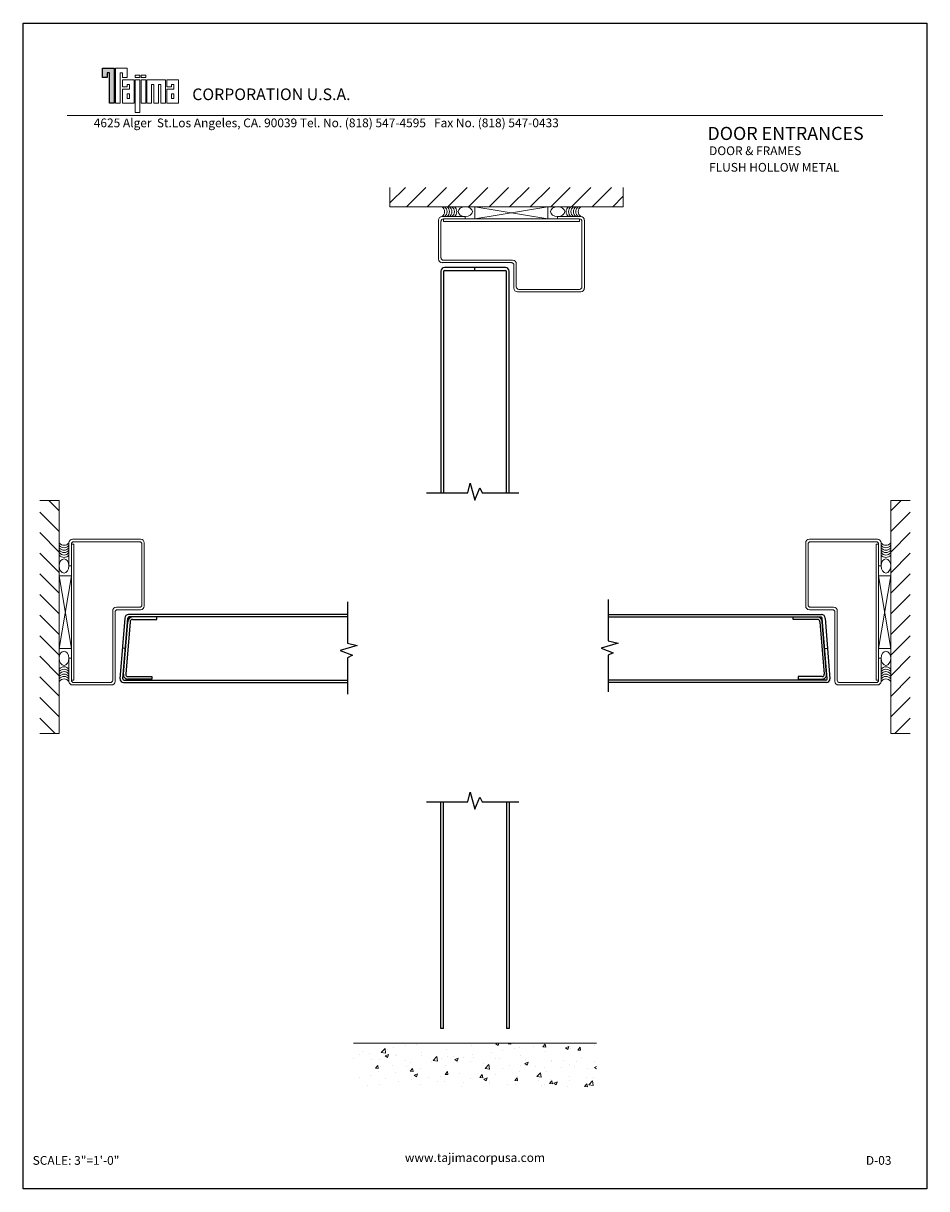
# Model space of a CAD drawing. Units: inches. Extents: x 26 to 558, y -2021 to 25.
import ezdxf
from ezdxf.enums import TextEntityAlignment as Align

# ---------------------------------------------------------------- set-up
doc = ezdxf.new("R2010")
doc.units = ezdxf.units.IN
doc.header["$LTSCALE"] = 0.5
doc.header["$MEASUREMENT"] = 0
for name, color, linetype in [('02CUTLINE', 3, 'Continuous'), ('03FRAME25', 7, 'Continuous'), ('door', 7, 'Continuous'), ('LOGO1', 30, 'Continuous'), ('OBJ', 250, 'Continuous')]:
    doc.layers.add(name, color=color, linetype=linetype)
doc.layers.add('LOGO2', color=7, linetype='Continuous', lineweight=18)
doc.layers.add('st', color=1, linetype='Continuous', lineweight=40)
doc.styles.add('001', font='isocp.shx', dxfattribs={"height": 0.09375})
doc.styles.add('BOLD', font='swissb.ttf')

msp = doc.modelspace()

# ---------------------------------------------------------------- hatches: boundary and pattern name
at = {"layer": 'door', "linetype": 'Continuous', "lineweight": 9}
h = msp.add_hatch(dxfattribs=at)
h.set_pattern_fill('ANSI31', color=8, scale=3, style=0)
h.paths.add_polyline_path([(550.284, -1995.601), (544.284, -1995.601), (544.284, -1996.101), (550.284, -1996.101)])
h = msp.add_hatch(dxfattribs=at)
h.set_pattern_fill('ANSI31', color=8, scale=3, angle=90, style=0)
h.set_pattern_definition([(135, (-1460.32534, -2553.93928), (-0.26516504, -0.26516504), [])])
h.paths.add_polyline_path([(535.275, -2003.656), (535.275, -2009.656), (535.775, -2009.656), (535.775, -2003.656)])
h = msp.add_hatch(dxfattribs=at)
h.set_pattern_fill('ANSI31', color=8, scale=3, angle=90, style=0)
h.set_pattern_definition([(45, (2553.26752, -2553.93928), (0.26516504, -0.26516504), [])])
h.paths.add_polyline_path([(557.667, -2003.656), (557.667, -2009.656), (557.167, -2009.656), (557.167, -2003.656)])
h = msp.add_hatch(dxfattribs=at)
h.set_pattern_fill('AR-CONC', color=8, scale=0.125, style=0)
h.set_pattern_definition([(50, (539.2211, -2021.5596), (0.896575, -0.07844), [0.09375, -1.03125]), (355, (539.2211, -2021.5596), (-0.17344, 0.94024), [0.075, -0.825]), (100.451, (539.2958, -2021.5661), (0.72314, 0.8618), [0.079675, -0.87643]), (46.184, (539.2211, -2021.3096), (1.33405, -0.2069), [0.14062, -1.54688]), (96.636, (539.3323, -2021.3268), (1.16833, 1.21765), [0.11951, -1.31464]), (351.184, (539.2211, -2021.3096), (1.16833, 1.21765), [0.1125, -1.2375]), (21, (539.3461, -2021.3721), (0.746134, -0.503274), [0.09375, -1.03125]), (326, (539.3461, -2021.3721), (0.304144, 0.90644), [0.075, -0.825]), (71.451, (539.4083, -2021.414), (1.05028, 0.40316), [0.079675, -0.87643]), (37.5, (539.2211, -2021.5596), (0.0152, 0.416117), [0, -0.815, 0, -0.8375, 0, -0.828125]), (7.5, (539.2211, -2021.5596), (0.328837, 0.493015), [0, -0.4775, 0, -0.79625, 0, -0.315625]), (327.5, (538.94234, -2021.5596), (0.667278, -0.028194), [0, -0.3125, 0, -0.975, 0, -1.29375]), (317.5, (538.81734, -2021.5596), (0.728983, 0.12513), [0, -0.40625, 0, -0.6475, 0, -0.91875])])
h.paths.add_polyline_path([(549.596, -2017.622), (543.346, -2017.622), (543.346, -2018.747), (549.596, -2018.747)])
at = {"layer": 'LOGO1', "linetype": 'ByBlock'}
msp.add_hatch(color=256, dxfattribs=at).paths.add_polyline_path([(537.069, -1993.434), (537.189, -1993.434), (537.189, -1992.534), (536.889, -1992.534), (536.889, -1992.774), (537.009, -1992.774), (537.009, -1992.654), (537.069, -1992.654)])

# ---------------------------------------------------------------- linework, layer by layer
at = {"layer": '02CUTLINE'}
msp.add_lwpolyline([(558.091, -2021.367), (534.851, -2021.367), (534.851, -1991.379), (558.091, -1991.379)], close=True, dxfattribs=at)
at = {"layer": 'door', "color": 8, "linetype": 'Continuous', "lineweight": 9}
for p, q in [((544.284, -1996.101), (544.284, -1995.601)), ((550.284, -1995.601), (550.284, -1996.101)), ((544.284, -1996.101), (550.284, -1996.101)), ((546.471, -1996.413), (546.471, -1996.101)), ((546.471, -1996.101), (548.346, -1996.413)), ((548.346, -1996.101), (546.471, -1996.413)), ((548.346, -1996.413), (548.346, -1996.101)), ((535.275, -2003.656), (535.775, -2003.656)), ((535.775, -2009.656), (535.775, -2003.656)), ((557.167, -2009.656), (557.167, -2003.656)), ((557.667, -2003.656), (557.167, -2003.656)), ((536.088, -2005.593), (535.775, -2005.593)), ((535.775, -2007.468), (536.088, -2005.593)), ((535.775, -2005.593), (536.088, -2007.468)), ((556.854, -2005.593), (557.167, -2005.593)), ((557.167, -2007.468), (556.854, -2005.593)), ((557.167, -2005.593), (556.854, -2007.468)), ((536.088, -2007.468), (535.775, -2007.468)), ((556.854, -2007.468), (557.167, -2007.468)), ((535.775, -2009.656), (535.275, -2009.656)), ((557.167, -2009.656), (557.667, -2009.656)), ((543.346, -2017.622), (549.596, -2017.622))]:
    msp.add_line(p, q, dxfattribs=at)
at = {"layer": 'door', "lineweight": 9}
for p, q in [((545.534, -1997.445), (545.534, -1996.445)), ((545.596, -1996.476), (545.596, -1997.413)), ((545.627, -1996.351), (546.221, -1996.351)), ((546.221, -1996.413), (545.659, -1996.413)), ((546.221, -1996.351), (546.221, -1996.413)), ((549.19, -1996.351), (548.596, -1996.351)), ((548.596, -1996.351), (548.596, -1996.413)), ((548.596, -1996.413), (549.159, -1996.413)), ((549.221, -1996.476), (549.221, -1998.163)), ((549.284, -1998.195), (549.284, -1996.445)), ((545.659, -1997.476), (547.44, -1997.476)), ((545.627, -1997.538), (547.409, -1997.538)), ((547.471, -1997.601), (547.471, -1998.195)), ((547.534, -1997.57), (547.534, -1998.163)), ((547.565, -1998.288), (549.19, -1998.288)), ((547.596, -1998.226), (549.159, -1998.226)), ((537.869, -2004.656), (536.119, -2004.656)), ((555.073, -2004.656), (556.823, -2004.656)), ((536.025, -2004.749), (536.025, -2005.343)), ((536.088, -2005.343), (536.088, -2004.781)), ((536.15, -2004.718), (537.838, -2004.718)), ((537.9, -2006.343), (537.9, -2004.781)), ((537.963, -2006.374), (537.963, -2004.749)), ((554.979, -2006.374), (554.979, -2004.749)), ((555.042, -2006.343), (555.042, -2004.781)), ((556.792, -2004.718), (555.104, -2004.718)), ((556.854, -2005.343), (556.854, -2004.781)), ((556.917, -2004.749), (556.917, -2005.343)), ((536.025, -2005.343), (536.088, -2005.343)), ((556.917, -2005.343), (556.854, -2005.343)), ((537.244, -2006.406), (537.838, -2006.406)), ((537.275, -2006.468), (537.869, -2006.468)), ((555.667, -2006.468), (555.073, -2006.468)), ((555.698, -2006.406), (555.104, -2006.406)), ((537.15, -2008.281), (537.15, -2006.499)), ((537.213, -2008.312), (537.213, -2006.531)), ((555.729, -2008.312), (555.729, -2006.531)), ((555.792, -2008.281), (555.792, -2006.499)), ((536.025, -2008.312), (536.025, -2007.718)), ((536.025, -2007.718), (536.088, -2007.718)), ((536.088, -2007.718), (536.088, -2008.281)), ((556.917, -2007.718), (556.854, -2007.718)), ((556.854, -2007.718), (556.854, -2008.281)), ((556.917, -2008.312), (556.917, -2007.718)), ((537.119, -2008.406), (536.119, -2008.406)), ((536.15, -2008.343), (537.088, -2008.343)), ((555.823, -2008.406), (556.823, -2008.406)), ((556.792, -2008.343), (555.854, -2008.343))]:
    msp.add_line(p, q, dxfattribs=at)
at = {"layer": 'door', "linetype": 'Continuous', "lineweight": 9}
for p, q in [((545.659, -1996.413), (545.659, -1996.476)), ((549.159, -1996.413), (545.659, -1996.413)), ((545.659, -1996.476), (549.159, -1996.476)), ((549.159, -1996.476), (549.159, -1996.413)), ((536.15, -2004.781), (536.088, -2004.781)), ((536.088, -2004.781), (536.088, -2008.281)), ((536.15, -2008.281), (536.15, -2004.781)), ((556.792, -2008.281), (556.792, -2004.781)), ((556.792, -2004.781), (556.854, -2004.781)), ((556.854, -2004.781), (556.854, -2008.281)), ((536.088, -2008.281), (536.15, -2008.281)), ((556.854, -2008.281), (556.792, -2008.281))]:
    msp.add_line(p, q, dxfattribs=at)
at = {"layer": 'door', "linetype": 'Continuous'}
for p, q in [((546.471, -1997.737), (546.471, -1997.663)), ((545.221, -2003.459), (546.284, -2003.459)), ((546.284, -2003.459), (546.346, -2003.209)), ((546.346, -2003.209), (546.471, -2003.647)), ((546.471, -2003.647), (546.596, -2003.334)), ((546.596, -2003.334), (546.659, -2003.459)), ((546.659, -2003.459), (547.596, -2003.459)), ((543.191, -2006.267), (543.191, -2007.33)), ((549.901, -2006.205), (549.901, -2007.267)), ((537.427, -2008.129), (537.536, -2006.781)), ((537.599, -2006.781), (537.489, -2008.129)), ((538.286, -2006.656), (537.661, -2006.656)), ((537.661, -2006.718), (538.286, -2006.718)), ((538.286, -2006.718), (538.286, -2006.656)), ((554.656, -2006.656), (555.281, -2006.656)), ((554.656, -2006.718), (554.656, -2006.656)), ((555.281, -2006.718), (554.656, -2006.718)), ((555.343, -2006.781), (555.452, -2008.129)), ((555.514, -2008.129), (555.406, -2006.781)), ((543.441, -2007.392), (543.004, -2007.517)), ((543.191, -2007.33), (543.441, -2007.392)), ((550.151, -2007.33), (549.713, -2007.455)), ((549.901, -2007.267), (550.151, -2007.33)), ((537.474, -2007.468), (537.401, -2007.462)), ((543.004, -2007.517), (543.316, -2007.642)), ((543.316, -2007.642), (543.191, -2007.705)), ((549.713, -2007.455), (550.026, -2007.58)), ((550.026, -2007.58), (549.901, -2007.642)), ((549.901, -2007.642), (549.901, -2008.58)), ((555.468, -2007.468), (555.541, -2007.462)), ((543.191, -2007.705), (543.191, -2008.642)), ((537.536, -2008.191), (538.161, -2008.191)), ((538.161, -2008.254), (537.536, -2008.254)), ((538.161, -2008.191), (538.161, -2008.254)), ((554.781, -2008.191), (554.781, -2008.254)), ((555.406, -2008.191), (554.781, -2008.191)), ((554.781, -2008.254), (555.406, -2008.254)), ((546.284, -2011.414), (546.346, -2011.164)), ((546.346, -2011.164), (546.471, -2011.601)), ((546.471, -2011.601), (546.596, -2011.289)), ((546.596, -2011.289), (546.659, -2011.414)), ((545.221, -2011.414), (546.284, -2011.414)), ((546.659, -2011.414), (547.596, -2011.414))]:
    msp.add_line(p, q, dxfattribs=at)
at = {"layer": 'door', "color": 8, "linetype": 'Continuous', "lineweight": 9}
for centre, start, end in [((545.534, -1996.226), 306.8699, 53.1301), ((545.596, -1996.226), 306.8699, 53.1301), ((545.659, -1996.226), 306.8699, 53.1301), ((545.721, -1996.226), 306.8699, 53.1301), ((545.784, -1996.226), 306.8699, 53.1301), ((545.846, -1996.226), 306.8699, 53.1301), ((548.971, -1996.226), 126.8699, 233.1301), ((549.034, -1996.226), 126.8699, 233.1301), ((549.096, -1996.226), 126.8699, 233.1301), ((549.159, -1996.226), 126.8699, 233.1301), ((549.221, -1996.226), 126.8699, 233.1301), ((549.284, -1996.226), 126.8699, 233.1301), ((535.9, -2004.656), 216.8699, 323.1301), ((535.9, -2004.718), 216.8699, 323.1301), ((535.9, -2004.781), 216.8699, 323.1301), ((535.9, -2004.843), 216.8699, 323.1301), ((557.042, -2004.656), 216.8699, 323.1301), ((557.042, -2004.718), 216.8699, 323.1301), ((557.042, -2004.781), 216.8699, 323.1301), ((557.042, -2004.843), 216.8699, 323.1301), ((535.9, -2004.906), 216.8699, 323.1301), ((535.9, -2004.968), 216.8699, 323.1301), ((557.042, -2004.906), 216.8699, 323.1301), ((557.042, -2004.968), 216.8699, 323.1301), ((535.9, -2008.093), 36.8699, 143.1301), ((557.042, -2008.093), 36.8699, 143.1301), ((535.9, -2008.156), 36.8699, 143.1301), ((535.9, -2008.218), 36.8699, 143.1301), ((535.9, -2008.281), 36.8699, 143.1301), ((535.9, -2008.343), 36.8699, 143.1301), ((535.9, -2008.406), 36.8699, 143.1301), ((557.042, -2008.156), 36.8699, 143.1301), ((557.042, -2008.218), 36.8699, 143.1301), ((557.042, -2008.281), 36.8699, 143.1301), ((557.042, -2008.343), 36.8699, 143.1301), ((557.042, -2008.406), 36.8699, 143.1301)]:
    msp.add_arc(centre, 0.156, start, end, dxfattribs=at)
at = {"layer": 'door', "lineweight": 9}
for centre, radius, start, end in [((545.627, -1996.445), 0.0938, 90, 180), ((545.659, -1996.476), 0.0625, 90, 180), ((549.159, -1996.476), 0.0625, 0, 90), ((549.19, -1996.445), 0.0938, 0, 90), ((545.627, -1997.445), 0.0938, 180, 270), ((545.659, -1997.413), 0.0625, 180, 270), ((547.44, -1997.57), 0.0938, 0, 90), ((547.409, -1997.601), 0.0625, 0, 90), ((547.565, -1998.195), 0.0938, 180, 270), ((547.596, -1998.163), 0.0625, 180, 270), ((549.159, -1998.163), 0.0625, 270, 0), ((549.19, -1998.195), 0.0938, 270, 0), ((536.119, -2004.749), 0.0938, 90, 180), ((537.869, -2004.749), 0.0938, 0, 90), ((555.073, -2004.749), 0.0938, 90, 180), ((556.823, -2004.749), 0.0938, 0, 90), ((536.15, -2004.781), 0.0625, 90, 180), ((537.838, -2004.781), 0.0625, 0, 90), ((555.104, -2004.781), 0.0625, 90, 180), ((556.792, -2004.781), 0.0625, 0, 90), ((537.244, -2006.499), 0.0938, 90, 180), ((537.275, -2006.531), 0.0625, 90, 180), ((537.838, -2006.343), 0.0625, 270, 0), ((537.869, -2006.374), 0.0938, 270, 0), ((555.073, -2006.374), 0.0938, 180, 270), ((555.104, -2006.343), 0.0625, 180, 270), ((555.667, -2006.531), 0.0625, 0, 90), ((555.698, -2006.499), 0.0938, 0, 90), ((536.15, -2008.281), 0.0625, 180, 270), ((537.088, -2008.281), 0.0625, 270, 0), ((555.854, -2008.281), 0.0625, 180, 270), ((556.792, -2008.281), 0.0625, 270, 0), ((536.119, -2008.312), 0.0938, 180, 270), ((537.119, -2008.312), 0.0938, 270, 0), ((555.823, -2008.312), 0.0938, 180, 270), ((556.823, -2008.312), 0.0938, 270, 0)]:
    msp.add_arc(centre, radius, start, end, dxfattribs=at)
at = {"layer": 'door', "linetype": 'Continuous'}
for centre, radius, start, end in [((537.661, -2006.781), 0.125, 90, 180), ((537.661, -2006.781), 0.0625, 90, 180), ((555.281, -2006.781), 0.125, 0, 90), ((555.281, -2006.781), 0.0625, 0, 90), ((537.539, -2008.141), 0.113, 173.7108, 268.789), ((537.539, -2008.14), 0.051, 166.8795, 267.1492), ((555.403, -2008.142), 0.112, 271.3387, 6.8795), ((555.403, -2008.141), 0.0501, 273.1991, 14.4004)]:
    msp.add_arc(centre, radius, start, end, dxfattribs=at)
at = {"layer": 'door', "color": 8, "linetype": 'Continuous', "lineweight": 9}
for centre, major_axis in [((546.221, -1996.226), (0.182, 0)), ((557.042, -2005.343), (0, -0.182)), ((535.9, -2007.718), (0, 0.182))]:
    msp.add_ellipse(centre, major_axis=major_axis, ratio=0.686822, dxfattribs=at)
at = {"layer": 'door', "color": 8, "linetype": 'Continuous', "lineweight": 9, "extrusion": (0, 0, -1)}
for centre, major_axis in [((548.596, -1996.226), (-0.182, 0)), ((535.9, -2005.343), (0, -0.182)), ((557.042, -2007.718), (0, 0.182))]:
    msp.add_ellipse(centre, major_axis=major_axis, ratio=0.686822, dxfattribs=at)
at = {"layer": 'LOGO1', "linetype": 'ByBlock'}
msp.add_lwpolyline([(536.889, -1992.534), (537.189, -1992.534), (537.189, -1993.434), (537.069, -1993.434), (537.069, -1992.654), (537.009, -1992.654), (537.009, -1992.774), (536.889, -1992.774), (536.889, -1992.534)], dxfattribs=at)
at = {"layer": 'LOGO2', "linetype": 'ByBlock', "lineweight": 9}
for points in [[(537.519, -1992.534), (537.219, -1992.534), (537.219, -1993.434), (537.339, -1993.434), (537.339, -1992.654), (537.399, -1992.654), (537.399, -1992.774), (537.519, -1992.774), (537.519, -1992.534)], [(537.399, -1992.834), (537.699, -1992.834), (537.699, -1993.434), (537.399, -1993.434), (537.399, -1993.074), (537.579, -1993.074), (537.579, -1992.954), (537.519, -1992.954), (537.519, -1993.014), (537.399, -1993.014), (537.399, -1992.834)], [(538.029, -1992.834), (538.509, -1992.834), (538.509, -1993.434), (538.389, -1993.434), (538.389, -1992.954), (538.329, -1992.954), (538.329, -1993.434), (538.209, -1993.434), (538.209, -1992.954), (538.149, -1992.954), (538.149, -1993.434), (538.029, -1993.434), (538.029, -1992.834)], [(538.539, -1992.834), (538.839, -1992.834), (538.839, -1993.434), (538.539, -1993.434), (538.539, -1993.074), (538.719, -1993.074), (538.719, -1992.954), (538.659, -1992.954), (538.659, -1993.014), (538.539, -1993.014), (538.539, -1992.834)]]:
    msp.add_lwpolyline(points, dxfattribs=at)
for points in [[(537.729, -1992.774), (537.849, -1992.774), (537.849, -1992.714), (537.729, -1992.714)], [(537.729, -1993.674), (537.849, -1993.674), (537.849, -1992.834), (537.729, -1992.834)], [(537.879, -1992.774), (537.999, -1992.774), (537.999, -1992.714), (537.879, -1992.714)], [(537.879, -1993.434), (537.999, -1993.434), (537.999, -1992.834), (537.879, -1992.834)], [(537.519, -1993.314), (537.579, -1993.314), (537.579, -1993.194), (537.519, -1993.194)]]:
    msp.add_lwpolyline(points, close=True, dxfattribs=at)
at = {"layer": 'LOGO2', "linetype": 'ByBlock', "lineweight": 5}
msp.add_lwpolyline([(538.659, -1993.314), (538.719, -1993.314), (538.719, -1993.194), (538.659, -1993.194)], close=True, dxfattribs=at)
at = {"layer": 'OBJ', "color": 0}
for p, q in [((545.596, -1997.757), (545.596, -2003.459)), ((545.659, -1997.768), (545.659, -2003.459)), ((547.252, -1997.663), (545.69, -1997.663)), ((545.69, -1997.737), (547.252, -1997.737)), ((545.703, -1997.663), (545.703, -1997.663)), ((547.284, -2003.459), (547.284, -1997.768)), ((547.346, -2003.459), (547.346, -1997.757)), ((537.463, -2006.687), (537.338, -2008.249)), ((537.411, -2008.249), (537.536, -2006.687)), ((543.182, -2006.593), (537.557, -2006.593)), ((543.191, -2006.656), (537.568, -2006.656)), ((549.901, -2006.593), (555.385, -2006.593)), ((549.901, -2006.656), (555.375, -2006.656)), ((555.531, -2008.249), (555.406, -2006.687)), ((555.479, -2006.687), (555.604, -2008.249)), ((537.338, -2008.236), (537.338, -2008.236)), ((537.443, -2008.281), (543.191, -2008.281)), ((555.5, -2008.281), (549.901, -2008.281)), ((555.604, -2008.236), (555.604, -2008.236)), ((537.432, -2008.343), (543.191, -2008.343)), ((555.51, -2008.343), (549.901, -2008.343)), ((545.596, -2017.247), (545.596, -2011.414)), ((545.659, -2017.247), (545.659, -2011.414)), ((547.284, -2011.414), (547.284, -2017.247)), ((547.346, -2011.414), (547.346, -2017.247)), ((545.659, -2017.247), (545.596, -2017.247)), ((545.703, -2017.247), (545.703, -2017.247)), ((547.346, -2017.247), (547.284, -2017.247))]:
    msp.add_line(p, q, dxfattribs=at)
for centre, radius, start, end in [((545.69, -1997.757), 0.0938, 90, 180), ((545.69, -1997.768), 0.0312, 90, 180), ((547.252, -1997.757), 0.0938, 0, 90), ((547.252, -1997.768), 0.0312, 0, 90), ((537.557, -2006.687), 0.0938, 90, 180), ((537.568, -2006.687), 0.0312, 90, 180), ((555.375, -2006.687), 0.0312, 0, 90), ((555.385, -2006.687), 0.0938, 0, 90), ((537.432, -2008.249), 0.0938, 180, 270), ((537.443, -2008.249), 0.0312, 180, 270), ((555.5, -2008.249), 0.0312, 270, 0), ((555.51, -2008.249), 0.0938, 270, 0)]:
    msp.add_arc(centre, radius, start, end, dxfattribs=at)
at = {"layer": 'st', "linetype": 'Continuous', "lineweight": 15}
msp.add_line((535.976, -1993.75), (556.966, -1993.75), dxfattribs=at)

# ---------------------------------------------------------------- texts
at = {"layer": '03FRAME25', "color": 7, "linetype": 'Continuous', "attachment_point": 1, "style": '001'}
for s, insert, char_height, width in [('{\\fTimes New Roman|b0|i0|c0|p18;\\P          4625 Alger  St.Los Angeles, CA. 90039 Tel. No. (818) 547-4595   Fax No. (818) 547-0433}', (535.976, -1993.454), 0.225, 15.3937), ('{\\fTimes New Roman|b0|i0|c0|p18;\\P   DOOR ENTRANCES}', (552.141, -1993.481), 0.3375, 10.26126), ('{\\fTimes New Roman|b0|i0|c0|p18;\\PDOOR & FRAMES}', (552.494, -1994.171), 0.225, 6.84084), ('{\\fTimes New Roman|b0|i0|c0|p18;\\PFLUSH HOLLOW METAL}', (552.494, -1994.597), 0.225, 6.84084), ('{\\fTimes New Roman|b0|i0|c0|p18;\\PSCALE: 3"=1\'-0"}', (535.091, -2020.152), 0.225, 6.84084), ('{\\fTimes New Roman|b0|i0|c0|p18;\\P       www.tajimacorpusa.com  }', (544.185, -2020.08), 0.225, 15.3937), ('{\\fTimes New Roman|b0|i0|c0|p18;\\PD-03}', (556.527, -2020.152), 0.225, 6.84084)]:
    msp.add_mtext(s, dxfattribs=dict(at, insert=insert, char_height=char_height, width=width))
at = {"layer": 'LOGO1', "linetype": 'ByBlock', "style": 'BOLD'}
msp.add_text('CORPORATION U.S.A.', height=0.29929, dxfattribs=at).set_placement((541.233, -1993.356), align=Align.CENTER)

doc.saveas('drawing.dxf')
